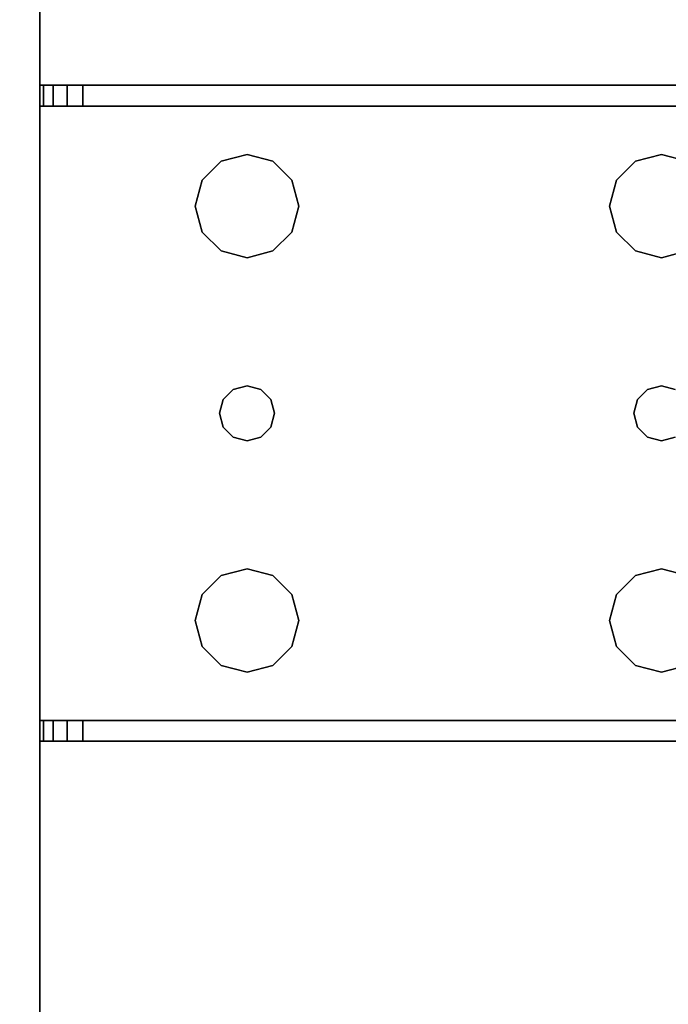
# Model space of a CAD drawing. Extents: x -247 to -31, y 469 to 601.
# Drawn here: x -244 to -242, y 550 to 554 of the extents above; entities that cross this region are included whole.
import ezdxf

# ---------------------------------------------------------------- set-up
doc = ezdxf.new("R2010")
doc.units = 0
doc.header["$LTSCALE"] = 96
doc.header["$MEASUREMENT"] = 0
for name, color, linetype in [('AFUWK-3-TPLM', 7, 'Continuous'), ('AFUWS-3-LGPT1', 7, 'Continuous'), ('MAIN_FURN', 7, 'Continuous')]:
    doc.layers.add(name, color=color, linetype=linetype)

# ---------------------------------------------------------------- blocks, each defined once
blk = doc.blocks.new('ZN7222TPBE')
at = {"layer": 'AFUWK-3-TPLM', "color": 42, "linetype": 'Continuous'}
for points, invisible_edges in [([(72, -24), (0, -1.5), (0, -24)], 1), ([(72, -1.5), (0, -1.5), (72, -24)], 2), ([(0, -24, 1), (72, -1.5, 1), (72, -24, 1)], 1), ([(0, -1.5, 1), (72, -1.5, 1), (0, -24, 1)], 2)]:
    blk.add_3dface(points, dxfattribs=dict(at, invisible_edges=invisible_edges))
blk = doc.blocks.new('ZN4828UL3')
at = {"layer": 'AFUWS-3-LGPT1', "color": 30, "linetype": 'Continuous'}
for points, invisible_edges in [([(3, -0.125, 28), (2.0876, -6.4063, 28), (0, -0.125, 28)], 3), ([(2.1562, -6.3376, 28), (2.0876, -6.4063, 28), (3, -0.125, 28)], 14), ([(2.25, -6.3125, 28), (2.1562, -6.3376, 28), (3, -0.125, 28)], 14), ([(3, -0.125, 28), (2.3438, -6.3376, 28), (2.25, -6.3125, 28)], 13), ([(2.4124, -6.4063, 28), (2.3438, -6.3376, 28), (3, -0.125, 28)], 14), ([(3, -6.0625, 28), (2.4124, -6.4063, 28), (3, -0.125, 28)], 3), ([(3, -1.125, 27), (3, -6.0625, 28), (3, -0.125, 28)], 13), ([(2.0876, -6.4063, 27), (3, -1.125, 27), (0, -1.125, 27)], 13), ([(2.0876, -6.4063, 27), (2.1562, -6.3376, 27), (3, -1.125, 27)], 14), ([(2.1562, -6.3376, 27), (2.25, -6.3125, 27), (3, -1.125, 27)], 14), ([(3, -1.125, 27), (2.25, -6.3125, 27), (2.3438, -6.3376, 27)], 13), ([(2.3438, -6.3376, 27), (2.4124, -6.4063, 27), (3, -1.125, 27)], 14), ([(2.4124, -6.4063, 27), (2.4375, -6.5, 27), (3, -1.125, 27)], 14), ([(3, -1.125, 27), (2.4375, -6.5, 27), (2.4375, -8, 27)], 15), ([(3, -1.125, 27), (2.4375, -16, 27), (2.4375, -17.5, 27)], 15), ([(2.4375, -8, 27), (2.4375, -16, 27), (3, -1.125, 27)], 15), ([(2.4375, -17.5, 27), (3, -46.875, 27), (3, -1.125, 27)], 13), ([(3, -6.0625, 27.125), (3, -6.0625, 28), (3, -1.125, 27)], 14), ([(3, -6.1375, 27.125), (3, -6.0625, 27.125), (3, -1.125, 27)], 14), ([(3, -1.125, 27), (3, -8.3625, 27.125), (3, -6.1375, 27.125)], 15), ([(3, -8.4375, 27.125), (3, -8.3625, 27.125), (3, -1.125, 27)], 14), ([(3, -15.5625, 27.125), (3, -8.4375, 27.125), (3, -1.125, 27)], 15), ([(3, -1.125, 27), (3, -15.6375, 27.125), (3, -15.5625, 27.125)], 13), ([(3, -17.8625, 27.125), (3, -15.6375, 27.125), (3, -1.125, 27)], 15), ([(3, -17.9375, 27.125), (3, -17.8625, 27.125), (3, -1.125, 27)], 14), ([(3, -1.125, 27), (3, -30.0625, 27.125), (3, -17.9375, 27.125)], 15), ([(3, -46.875, 27), (3, -30.0625, 27.125), (3, -1.125, 27)], 3), ([(2.4375, -6.5, 28), (2.4124, -6.4063, 28), (3, -6.0625, 28)], 14), ([(3, -6.0625, 28), (2.4375, -8, 28), (2.4375, -6.5, 28)], 15), ([(3, -8.4375, 28), (2.4375, -8, 28), (3, -6.0625, 28)], 15), ([(3, -6.0625, 28), (6.9375, -6.0625, 27.9382), (6.9375, -6.0625, 28)], 1), ([(3, -6.0625, 27.125), (6.9375, -6.0625, 27.9382), (3, -6.0625, 28)], 3), ([(3.155, -6.0625, 27.0036), (6.9375, -6.0625, 27.9382), (3, -6.0625, 27.125)], 14), ([(3.0126, -6.0625, 27.0703), (3.155, -6.0625, 27.0036), (3, -6.0625, 27.125)], 3), ([(3, -6.1375, 27.125), (3.0126, -6.1375, 27.0703), (3.0126, -6.0625, 27.0703)], 12), ([(3.0126, -6.0625, 27.0703), (3, -6.0625, 27.125), (3, -6.1375, 27.125)], 12), ([(3.5625, -6.5, 28), (3, -8.4375, 28), (3, -6.0625, 28)], 15), ([(3, -6.0625, 28), (5.25, -6.3125, 28), (3.75, -6.3125, 28)], 15), ([(3.6562, -6.3376, 28), (3, -6.0625, 28), (3.75, -6.3125, 28)], 3), ([(3.5876, -6.4063, 28), (3, -6.0625, 28), (3.6562, -6.3376, 28)], 3), ([(3.5625, -6.5, 28), (3, -6.0625, 28), (3.5876, -6.4063, 28)], 3), ([(6.9375, -6.0625, 28), (5.25, -6.3125, 28), (3, -6.0625, 28)], 3), ([(3.0479, -6.0625, 27.0266), (3.155, -6.0625, 27.0036), (3.0126, -6.0625, 27.0703)], 3), ([(3.0126, -6.0625, 27.0703), (3.0479, -6.1375, 27.0266), (3.0479, -6.0625, 27.0266)], 1), ([(3.0126, -6.1375, 27.0703), (3.0479, -6.1375, 27.0266), (3.0126, -6.0625, 27.0703)], 2), ([(3.0988, -6.0625, 27.0028), (3.155, -6.0625, 27.0036), (3.0479, -6.0625, 27.0266)], 2), ([(3.0479, -6.0625, 27.0266), (3.0988, -6.1375, 27.0028), (3.0988, -6.0625, 27.0028)], 1), ([(3.0479, -6.1375, 27.0266), (3.0988, -6.1375, 27.0028), (3.0479, -6.0625, 27.0266)], 2), ([(3.155, -6.0625, 27.0036), (3.0988, -6.1375, 27.0028), (3.155, -6.1375, 27.0036)], 1), ([(3.0988, -6.0625, 27.0028), (3.0988, -6.1375, 27.0028), (3.155, -6.0625, 27.0036)], 2), ([(6.884, -6.1375, 27.925), (6.9375, -6.0625, 27.9382), (3.155, -6.0625, 27.0036)], 13), ([(3.155, -6.0625, 27.0036), (3.155, -6.1375, 27.0036), (6.884, -6.1375, 27.925)], 12), ([(5.3438, -6.3376, 28), (5.25, -6.3125, 28), (6.9375, -6.0625, 28)], 14), ([(3, -6.1375, 27.925), (5.25, -6.3125, 27.925), (6.884, -6.1375, 27.925)], 3), ([(3.75, -6.3125, 27.925), (5.25, -6.3125, 27.925), (3, -6.1375, 27.925)], 15), ([(3.6562, -6.3376, 27.925), (3.75, -6.3125, 27.925), (3, -6.1375, 27.925)], 14), ([(3, -6.1375, 27.925), (3, -8.3625, 27.925), (3.65, -7.25, 27.925)], 14), ([(3.6634, -7.2, 27.925), (3, -6.1375, 27.925), (3.65, -7.25, 27.925)], 3), ([(3.5876, -6.5938, 27.925), (3, -6.1375, 27.925), (3.6634, -7.2, 27.925)], 15), ([(3, -6.1375, 27.925), (3.5876, -6.4063, 27.925), (3.6562, -6.3376, 27.925)], 13), ([(3.5625, -6.5, 27.925), (3.5876, -6.4063, 27.925), (3, -6.1375, 27.925)], 14), ([(3.5876, -6.5938, 27.925), (3.5625, -6.5, 27.925), (3, -6.1375, 27.925)], 14), ([(6.884, -6.1375, 27.925), (3, -6.1375, 27.125), (3, -6.1375, 27.925)], 1), ([(3.155, -6.1375, 27.0036), (3, -6.1375, 27.125), (6.884, -6.1375, 27.925)], 3), ([(3.0126, -6.1375, 27.0703), (3, -6.1375, 27.125), (3.155, -6.1375, 27.0036)], 14), ([(3, -6.1375, 27.125), (3, -8.3625, 27.925), (3, -6.1375, 27.925)], 1), ([(3, -8.3625, 27.125), (3, -8.3625, 27.925), (3, -6.1375, 27.125)], 14), ([(3.0479, -6.1375, 27.0266), (3.0126, -6.1375, 27.0703), (3.155, -6.1375, 27.0036)], 14), ([(3.155, -6.1375, 27.0036), (3.0988, -6.1375, 27.0028), (3.0479, -6.1375, 27.0266)], 12), ([(5.25, -6.3125, 27.925), (5.3438, -6.3376, 27.925), (6.884, -6.1375, 27.925)], 14), ([(3.5876, -6.4063, 27.925), (3.6562, -6.3376, 28), (3.6562, -6.3376, 27.925)], 1), ([(3.5876, -6.4063, 28), (3.6562, -6.3376, 28), (3.5876, -6.4063, 27.925)], 2), ([(3.6562, -6.3376, 27.925), (3.75, -6.3125, 28), (3.75, -6.3125, 27.925)], 1), ([(3.6562, -6.3376, 28), (3.75, -6.3125, 28), (3.6562, -6.3376, 27.925)], 2), ([(3.75, -6.3125, 27.925), (3.8438, -6.3376, 28), (3.8438, -6.3376, 27.925)], 1), ([(3.75, -6.3125, 28), (3.8438, -6.3376, 28), (3.75, -6.3125, 27.925)], 2), ([(3.75, -6.3125, 27.925), (3.8438, -6.3376, 27.925), (5.1562, -6.3376, 27.925)], 14), ([(5.25, -6.3125, 27.925), (3.75, -6.3125, 27.925), (5.1562, -6.3376, 27.925)], 3), ([(3.75, -6.3125, 28), (5.25, -6.3125, 28), (3.8438, -6.3376, 28)], 3), ([(5.25, -6.3125, 28), (5.1562, -6.3376, 28), (3.8438, -6.3376, 28)], 14), ([(3.8438, -6.3376, 27.925), (3.9124, -6.4063, 28), (3.9124, -6.4063, 27.925)], 1), ([(3.8438, -6.3376, 28), (3.9124, -6.4063, 28), (3.8438, -6.3376, 27.925)], 2), ([(3.8438, -6.3376, 27.925), (3.9124, -6.4063, 27.925), (5.0876, -6.4063, 27.925)], 14), ([(5.1562, -6.3376, 27.925), (3.8438, -6.3376, 27.925), (5.0876, -6.4063, 27.925)], 3), ([(3.8438, -6.3376, 28), (5.0876, -6.4063, 28), (3.9124, -6.4063, 28)], 3), ([(5.1562, -6.3376, 28), (5.0876, -6.4063, 28), (3.8438, -6.3376, 28)], 14), ([(5.0876, -6.4063, 27.925), (5.1562, -6.3376, 28), (5.1562, -6.3376, 27.925)], 1), ([(5.0876, -6.4063, 28), (5.1562, -6.3376, 28), (5.0876, -6.4063, 27.925)], 2), ([(5.1562, -6.3376, 27.925), (5.25, -6.3125, 28), (5.25, -6.3125, 27.925)], 1), ([(5.1562, -6.3376, 28), (5.25, -6.3125, 28), (5.1562, -6.3376, 27.925)], 2), ([(5.25, -6.3125, 27.925), (5.3438, -6.3376, 28), (5.3438, -6.3376, 27.925)], 1), ([(5.25, -6.3125, 28), (5.3438, -6.3376, 28), (5.25, -6.3125, 27.925)], 2), ([(3.5625, -6.5, 27.925), (3.5876, -6.4063, 28), (3.5876, -6.4063, 27.925)], 1), ([(3.5625, -6.5, 28), (3.5876, -6.4063, 28), (3.5625, -6.5, 27.925)], 2), ([(3.9124, -6.4063, 27.925), (3.9375, -6.5, 28), (3.9375, -6.5, 27.925)], 1), ([(3.9124, -6.4063, 28), (3.9375, -6.5, 28), (3.9124, -6.4063, 27.925)], 2), ([(3.9124, -6.4063, 27.925), (3.9375, -6.5, 27.925), (5.0625, -6.5, 27.925)], 14), ([(5.0876, -6.4063, 27.925), (3.9124, -6.4063, 27.925), (5.0625, -6.5, 27.925)], 3), ([(5.0625, -6.5, 28), (3.9124, -6.4063, 28), (5.0876, -6.4063, 28)], 3), ([(3.9375, -6.5, 28), (3.9124, -6.4063, 28), (5.0625, -6.5, 28)], 14), ([(5.0625, -6.5, 27.925), (5.0876, -6.4063, 28), (5.0876, -6.4063, 27.925)], 1), ([(5.0625, -6.5, 28), (5.0876, -6.4063, 28), (5.0625, -6.5, 27.925)], 2), ([(3.5625, -8, 28), (3, -8.4375, 28), (3.5625, -6.5, 28)], 15), ([(3.5876, -6.5938, 27.925), (3.5625, -6.5, 28), (3.5625, -6.5, 27.925)], 1), ([(3.5876, -6.5938, 28), (3.5625, -6.5, 28), (3.5876, -6.5938, 27.925)], 2), ([(3.5876, -6.5938, 28), (3.5625, -8, 28), (3.5625, -6.5, 28)], 3), ([(3.9375, -6.5, 27.925), (3.9124, -6.5938, 28), (3.9124, -6.5938, 27.925)], 1), ([(3.9375, -6.5, 28), (3.9124, -6.5938, 28), (3.9375, -6.5, 27.925)], 2), ([(5.0625, -6.5, 27.925), (3.9124, -6.5938, 27.925), (5.0876, -6.5938, 27.925)], 3), ([(3.9375, -6.5, 27.925), (3.9124, -6.5938, 27.925), (5.0625, -6.5, 27.925)], 14), ([(3.9375, -6.5, 28), (3.9124, -7.9063, 28), (3.9124, -6.5938, 28)], 3), ([(3.9375, -8, 28), (3.9124, -7.9063, 28), (3.9375, -6.5, 28)], 14), ([(5.0625, -6.5, 28), (3.9375, -8, 28), (3.9375, -6.5, 28)], 15), ([(5.0625, -8, 28), (3.9375, -8, 28), (5.0625, -6.5, 28)], 15), ([(5.0876, -6.5938, 27.925), (5.0625, -6.5, 28), (5.0625, -6.5, 27.925)], 1), ([(5.0876, -6.5938, 28), (5.0625, -6.5, 28), (5.0876, -6.5938, 27.925)], 2), ([(5.0876, -6.5938, 28), (5.0625, -8, 28), (5.0625, -6.5, 28)], 3), ([(3.5876, -7.9063, 28), (3.5625, -8, 28), (3.5876, -6.5938, 28)], 14), ([(3.6562, -6.6624, 27.925), (3.5876, -6.5938, 28), (3.5876, -6.5938, 27.925)], 1), ([(3.6562, -6.6624, 28), (3.5876, -6.5938, 28), (3.6562, -6.6624, 27.925)], 2), ([(3.6562, -6.6624, 27.925), (3.5876, -6.5938, 27.925), (3.6634, -7.2, 27.925)], 14), ([(3.65, -7.25, 28), (3.5876, -7.9063, 28), (3.5876, -6.5938, 28)], 15), ([(3.6562, -6.6624, 28), (3.65, -7.25, 28), (3.5876, -6.5938, 28)], 3), ([(3.9124, -6.5938, 27.925), (3.8438, -6.6624, 28), (3.8438, -6.6624, 27.925)], 1), ([(3.9124, -6.5938, 28), (3.8438, -6.6624, 28), (3.9124, -6.5938, 27.925)], 2), ([(3.9124, -6.5938, 27.925), (3.8438, -6.6624, 27.925), (5.1562, -6.6624, 27.925)], 14), ([(3.85, -7.25, 28), (3.8438, -6.6624, 28), (3.9124, -6.5938, 28)], 13), ([(3.9124, -6.5938, 28), (3.9124, -7.9063, 28), (3.85, -7.25, 28)], 15), ([(5.0876, -6.5938, 27.925), (3.9124, -6.5938, 27.925), (5.1562, -6.6624, 27.925)], 3), ([(5.0876, -7.9063, 28), (5.0625, -8, 28), (5.0876, -6.5938, 28)], 14), ([(5.1562, -6.6624, 27.925), (5.0876, -6.5938, 28), (5.0876, -6.5938, 27.925)], 1), ([(5.1562, -6.6624, 28), (5.0876, -6.5938, 28), (5.1562, -6.6624, 27.925)], 2), ([(5.15, -7.25, 28), (5.0876, -7.9063, 28), (5.0876, -6.5938, 28)], 15), ([(5.0876, -6.5938, 28), (5.1562, -6.6624, 28), (5.15, -7.25, 28)], 14), ([(3.6634, -7.2, 28), (3.65, -7.25, 28), (3.6562, -6.6624, 28)], 14), ([(3.75, -6.6875, 27.925), (3.6562, -6.6624, 28), (3.6562, -6.6624, 27.925)], 1), ([(3.75, -6.6875, 28), (3.6562, -6.6624, 28), (3.75, -6.6875, 27.925)], 2), ([(3.6562, -6.6624, 27.925), (3.7, -7.1634, 27.925), (3.75, -6.6875, 27.925)], 3), ([(3.6634, -7.2, 27.925), (3.7, -7.1634, 27.925), (3.6562, -6.6624, 27.925)], 14), ([(3.7, -7.1634, 28), (3.6634, -7.2, 28), (3.6562, -6.6624, 28)], 14), ([(3.75, -6.6875, 28), (3.7, -7.1634, 28), (3.6562, -6.6624, 28)], 3), ([(3.8438, -6.6624, 27.925), (3.75, -6.6875, 28), (3.75, -6.6875, 27.925)], 1), ([(3.8438, -6.6624, 28), (3.75, -6.6875, 28), (3.8438, -6.6624, 27.925)], 2), ([(3.75, -6.6875, 27.925), (3.8, -7.1634, 27.925), (3.8438, -6.6624, 27.925)], 3), ([(3.8438, -6.6624, 28), (3.8, -7.1634, 28), (3.75, -6.6875, 28)], 3), ([(3.8438, -6.6624, 27.925), (3.8, -7.1634, 27.925), (3.8366, -7.2, 27.925)], 13), ([(3.8366, -7.2, 28), (3.8, -7.1634, 28), (3.8438, -6.6624, 28)], 14), ([(3.8438, -6.6624, 27.925), (3.8366, -7.2, 27.925), (5.1634, -7.2, 27.925)], 15), ([(3.85, -7.25, 28), (3.8366, -7.2, 28), (3.8438, -6.6624, 28)], 14), ([(5.1562, -6.6624, 27.925), (3.8438, -6.6624, 27.925), (5.1634, -7.2, 27.925)], 15), ([(5.15, -7.25, 28), (5.1562, -6.6624, 28), (5.1634, -7.2, 28)], 3), ([(5.25, -6.6875, 27.925), (5.1562, -6.6624, 28), (5.1562, -6.6624, 27.925)], 1), ([(5.25, -6.6875, 28), (5.1562, -6.6624, 28), (5.25, -6.6875, 27.925)], 2), ([(5.2, -7.1634, 27.925), (5.1562, -6.6624, 27.925), (5.1634, -7.2, 27.925)], 3), ([(5.25, -6.6875, 27.925), (5.1562, -6.6624, 27.925), (5.2, -7.1634, 27.925)], 14), ([(5.1562, -6.6624, 28), (5.25, -6.6875, 28), (5.2, -7.1634, 28)], 14), ([(5.1634, -7.2, 28), (5.1562, -6.6624, 28), (5.2, -7.1634, 28)], 3), ([(5.3438, -6.6624, 27.925), (5.25, -6.6875, 28), (5.25, -6.6875, 27.925)], 1), ([(5.3438, -6.6624, 28), (5.25, -6.6875, 28), (5.3438, -6.6624, 27.925)], 2), ([(5.25, -6.6875, 27.925), (5.3, -7.1634, 27.925), (5.3438, -6.6624, 27.925)], 3), ([(5.25, -6.6875, 28), (5.3438, -6.6624, 28), (5.3, -7.1634, 28)], 14), ([(3.7, -7.1634, 27.925), (3.75, -7.15, 27.925), (3.75, -6.6875, 27.925)], 14), ([(3.75, -6.6875, 28), (3.75, -7.15, 28), (3.7, -7.1634, 28)], 13), ([(3.75, -7.15, 27.925), (3.8, -7.1634, 27.925), (3.75, -6.6875, 27.925)], 14), ([(3.8, -7.1634, 28), (3.75, -7.15, 28), (3.75, -6.6875, 28)], 14), ([(5.2, -7.1634, 27.925), (5.25, -7.15, 27.925), (5.25, -6.6875, 27.925)], 14), ([(5.2, -7.1634, 28), (5.25, -6.6875, 28), (5.25, -7.15, 28)], 3), ([(5.25, -7.15, 27.925), (5.3, -7.1634, 27.925), (5.25, -6.6875, 27.925)], 14), ([(5.25, -7.15, 28), (5.25, -6.6875, 28), (5.3, -7.1634, 28)], 3), ([(3.6634, -7.2, 27.925), (3.7, -7.1634, 28), (3.7, -7.1634, 27.925)], 1), ([(3.6634, -7.2, 28), (3.7, -7.1634, 28), (3.6634, -7.2, 27.925)], 2), ([(3.7, -7.1634, 27.925), (3.75, -7.15, 28), (3.75, -7.15, 27.925)], 1), ([(3.7, -7.1634, 28), (3.75, -7.15, 28), (3.7, -7.1634, 27.925)], 2), ([(3.75, -7.15, 27.925), (3.8, -7.1634, 28), (3.8, -7.1634, 27.925)], 1), ([(3.75, -7.15, 28), (3.8, -7.1634, 28), (3.75, -7.15, 27.925)], 2), ([(3.8, -7.1634, 27.925), (3.8366, -7.2, 28), (3.8366, -7.2, 27.925)], 1), ([(3.8, -7.1634, 28), (3.8366, -7.2, 28), (3.8, -7.1634, 27.925)], 2), ([(5.1634, -7.2, 27.925), (5.2, -7.1634, 28), (5.2, -7.1634, 27.925)], 1), ([(5.1634, -7.2, 28), (5.2, -7.1634, 28), (5.1634, -7.2, 27.925)], 2), ([(5.2, -7.1634, 27.925), (5.25, -7.15, 28), (5.25, -7.15, 27.925)], 1), ([(5.2, -7.1634, 28), (5.25, -7.15, 28), (5.2, -7.1634, 27.925)], 2), ([(5.25, -7.15, 27.925), (5.3, -7.1634, 28), (5.3, -7.1634, 27.925)], 1), ([(5.25, -7.15, 28), (5.3, -7.1634, 28), (5.25, -7.15, 27.925)], 2), ([(3.65, -7.25, 27.925), (3.6634, -7.2, 28), (3.6634, -7.2, 27.925)], 1), ([(3.65, -7.25, 28), (3.6634, -7.2, 28), (3.65, -7.25, 27.925)], 2), ([(3.8366, -7.2, 27.925), (3.85, -7.25, 28), (3.85, -7.25, 27.925)], 1), ([(3.8366, -7.2, 28), (3.85, -7.25, 28), (3.8366, -7.2, 27.925)], 2), ([(3.8366, -7.2, 27.925), (3.85, -7.25, 27.925), (5.15, -7.25, 27.925)], 14), ([(5.1634, -7.2, 27.925), (3.8366, -7.2, 27.925), (5.15, -7.25, 27.925)], 3), ([(5.15, -7.25, 27.925), (5.1634, -7.2, 28), (5.1634, -7.2, 27.925)], 1), ([(5.15, -7.25, 28), (5.1634, -7.2, 28), (5.15, -7.25, 27.925)], 2), ([(3.65, -7.25, 27.925), (3, -8.3625, 27.925), (3.6634, -7.3, 27.925)], 3), ([(3.6562, -7.8376, 28), (3.5876, -7.9063, 28), (3.65, -7.25, 28)], 14), ([(3.6634, -7.3, 27.925), (3.65, -7.25, 28), (3.65, -7.25, 27.925)], 1), ([(3.6634, -7.3, 28), (3.65, -7.25, 28), (3.6634, -7.3, 27.925)], 2), ([(3.6634, -7.3, 28), (3.6562, -7.8376, 28), (3.65, -7.25, 28)], 3), ([(3.85, -7.25, 27.925), (3.8366, -7.3, 28), (3.8366, -7.3, 27.925)], 1), ([(3.85, -7.25, 28), (3.8366, -7.3, 28), (3.85, -7.25, 27.925)], 2), ([(3.85, -7.25, 27.925), (3.8366, -7.3, 27.925), (5.1634, -7.3, 27.925)], 14), ([(3.85, -7.25, 28), (3.8438, -7.8376, 28), (3.8366, -7.3, 28)], 3), ([(3.9124, -7.9063, 28), (3.8438, -7.8376, 28), (3.85, -7.25, 28)], 14), ([(5.15, -7.25, 27.925), (3.85, -7.25, 27.925), (5.1634, -7.3, 27.925)], 3), ([(5.1562, -7.8376, 28), (5.0876, -7.9063, 28), (5.15, -7.25, 28)], 14), ([(5.1634, -7.3, 27.925), (5.15, -7.25, 28), (5.15, -7.25, 27.925)], 1), ([(5.1634, -7.3, 28), (5.15, -7.25, 28), (5.1634, -7.3, 27.925)], 2), ([(5.1634, -7.3, 28), (5.1562, -7.8376, 28), (5.15, -7.25, 28)], 3), ([(3.6634, -7.3, 27.925), (3, -8.3625, 27.925), (3.5876, -7.9063, 27.925)], 15), ([(3.6562, -7.8376, 27.925), (3.6634, -7.3, 27.925), (3.5876, -7.9063, 27.925)], 3), ([(3.7, -7.3366, 27.925), (3.6634, -7.3, 27.925), (3.6562, -7.8376, 27.925)], 14), ([(3.7, -7.3366, 28), (3.6562, -7.8376, 28), (3.6634, -7.3, 28)], 3), ([(3.7, -7.3366, 27.925), (3.6634, -7.3, 28), (3.6634, -7.3, 27.925)], 1), ([(3.7, -7.3366, 28), (3.6634, -7.3, 28), (3.7, -7.3366, 27.925)], 2), ([(3.8366, -7.3, 27.925), (3.8, -7.3366, 28), (3.8, -7.3366, 27.925)], 1), ([(3.8366, -7.3, 28), (3.8, -7.3366, 28), (3.8366, -7.3, 27.925)], 2), ([(3.8, -7.3366, 27.925), (3.8438, -7.8376, 27.925), (3.8366, -7.3, 27.925)], 3), ([(3.8366, -7.3, 28), (3.8438, -7.8376, 28), (3.8, -7.3366, 28)], 3), ([(3.8366, -7.3, 27.925), (5.1562, -7.8376, 27.925), (5.1634, -7.3, 27.925)], 15), ([(3.8366, -7.3, 27.925), (3.8438, -7.8376, 27.925), (5.1562, -7.8376, 27.925)], 15), ([(5.1634, -7.3, 27.925), (5.1562, -7.8376, 27.925), (5.2, -7.3366, 27.925)], 3), ([(5.2, -7.3366, 28), (5.1562, -7.8376, 28), (5.1634, -7.3, 28)], 3), ([(5.2, -7.3366, 27.925), (5.1634, -7.3, 28), (5.1634, -7.3, 27.925)], 1), ([(5.2, -7.3366, 28), (5.1634, -7.3, 28), (5.2, -7.3366, 27.925)], 2), ([(3.75, -7.8125, 27.925), (3.7, -7.3366, 27.925), (3.6562, -7.8376, 27.925)], 3), ([(3.75, -7.8125, 28), (3.6562, -7.8376, 28), (3.7, -7.3366, 28)], 14), ([(3.75, -7.35, 27.925), (3.7, -7.3366, 28), (3.7, -7.3366, 27.925)], 1), ([(3.75, -7.35, 28), (3.7, -7.3366, 28), (3.75, -7.35, 27.925)], 2), ([(3.75, -7.35, 27.925), (3.7, -7.3366, 27.925), (3.75, -7.8125, 27.925)], 14), ([(3.75, -7.35, 28), (3.75, -7.8125, 28), (3.7, -7.3366, 28)], 3), ([(3.8, -7.3366, 27.925), (3.75, -7.35, 28), (3.75, -7.35, 27.925)], 1), ([(3.8, -7.3366, 28), (3.75, -7.35, 28), (3.8, -7.3366, 27.925)], 2), ([(3.8, -7.3366, 27.925), (3.75, -7.35, 27.925), (3.75, -7.8125, 27.925)], 14), ([(3.75, -7.8125, 27.925), (3.8438, -7.8376, 27.925), (3.8, -7.3366, 27.925)], 14), ([(3.8, -7.3366, 28), (3.75, -7.8125, 28), (3.75, -7.35, 28)], 3), ([(3.8438, -7.8376, 28), (3.75, -7.8125, 28), (3.8, -7.3366, 28)], 14), ([(5.1562, -7.8376, 27.925), (5.25, -7.8125, 27.925), (5.2, -7.3366, 27.925)], 14), ([(5.25, -7.8125, 28), (5.1562, -7.8376, 28), (5.2, -7.3366, 28)], 14), ([(5.25, -7.35, 27.925), (5.2, -7.3366, 28), (5.2, -7.3366, 27.925)], 1), ([(5.25, -7.35, 28), (5.2, -7.3366, 28), (5.25, -7.35, 27.925)], 2), ([(5.2, -7.3366, 27.925), (5.25, -7.8125, 27.925), (5.25, -7.35, 27.925)], 3), ([(5.25, -7.35, 28), (5.25, -7.8125, 28), (5.2, -7.3366, 28)], 3), ([(5.3, -7.3366, 27.925), (5.25, -7.35, 28), (5.25, -7.35, 27.925)], 1), ([(5.3, -7.3366, 28), (5.25, -7.35, 28), (5.3, -7.3366, 27.925)], 2), ([(5.25, -7.8125, 27.925), (5.3438, -7.8376, 27.925), (5.3, -7.3366, 27.925)], 14), ([(5.25, -7.35, 27.925), (5.25, -7.8125, 27.925), (5.3, -7.3366, 27.925)], 3), ([(5.3, -7.3366, 28), (5.25, -7.8125, 28), (5.25, -7.35, 28)], 3), ([(5.3438, -7.8376, 28), (5.25, -7.8125, 28), (5.3, -7.3366, 28)], 14), ([(3.5876, -7.9063, 27.925), (3.6562, -7.8376, 28), (3.6562, -7.8376, 27.925)], 1), ([(3.5876, -7.9063, 28), (3.6562, -7.8376, 28), (3.5876, -7.9063, 27.925)], 2), ([(3.6562, -7.8376, 27.925), (3.75, -7.8125, 28), (3.75, -7.8125, 27.925)], 1), ([(3.6562, -7.8376, 28), (3.75, -7.8125, 28), (3.6562, -7.8376, 27.925)], 2), ([(3.75, -7.8125, 27.925), (3.8438, -7.8376, 28), (3.8438, -7.8376, 27.925)], 1), ([(3.75, -7.8125, 28), (3.8438, -7.8376, 28), (3.75, -7.8125, 27.925)], 2), ([(3.8438, -7.8376, 27.925), (3.9124, -7.9063, 28), (3.9124, -7.9063, 27.925)], 1), ([(3.8438, -7.8376, 28), (3.9124, -7.9063, 28), (3.8438, -7.8376, 27.925)], 2), ([(3.8438, -7.8376, 27.925), (3.9124, -7.9063, 27.925), (5.0876, -7.9063, 27.925)], 14), ([(5.1562, -7.8376, 27.925), (3.8438, -7.8376, 27.925), (5.0876, -7.9063, 27.925)], 3), ([(5.0876, -7.9063, 27.925), (5.1562, -7.8376, 28), (5.1562, -7.8376, 27.925)], 1), ([(5.0876, -7.9063, 28), (5.1562, -7.8376, 28), (5.0876, -7.9063, 27.925)], 2), ([(5.1562, -7.8376, 27.925), (5.25, -7.8125, 28), (5.25, -7.8125, 27.925)], 1), ([(5.1562, -7.8376, 28), (5.25, -7.8125, 28), (5.1562, -7.8376, 27.925)], 2), ([(5.25, -7.8125, 27.925), (5.3438, -7.8376, 28), (5.3438, -7.8376, 27.925)], 1), ([(5.25, -7.8125, 28), (5.3438, -7.8376, 28), (5.25, -7.8125, 27.925)], 2), ([(3.5876, -7.9063, 27.925), (3, -8.3625, 27.925), (3.5625, -8, 27.925)], 3), ([(3.5625, -8, 27.925), (3.5876, -7.9063, 28), (3.5876, -7.9063, 27.925)], 1), ([(3.5625, -8, 28), (3.5876, -7.9063, 28), (3.5625, -8, 27.925)], 2), ([(3.9124, -7.9063, 27.925), (3.9375, -8, 28), (3.9375, -8, 27.925)], 1), ([(3.9124, -7.9063, 28), (3.9375, -8, 28), (3.9124, -7.9063, 27.925)], 2), ([(3.9124, -7.9063, 27.925), (3.9375, -8, 27.925), (5.0625, -8, 27.925)], 14), ([(5.0876, -7.9063, 27.925), (3.9124, -7.9063, 27.925), (5.0625, -8, 27.925)], 3), ([(5.0625, -8, 27.925), (5.0876, -7.9063, 28), (5.0876, -7.9063, 27.925)], 1), ([(5.0625, -8, 28), (5.0876, -7.9063, 28), (5.0625, -8, 27.925)], 2), ([(3, -8.4375, 28), (2.4124, -8.0938, 28), (2.4375, -8, 28)], 13), ([(3.5625, -8, 27.925), (3, -8.3625, 27.925), (3.5876, -8.0938, 27.925)], 3), ([(3, -8.4375, 28), (3.5625, -8, 28), (3.5876, -8.0938, 28)], 13), ([(3.5876, -8.0938, 27.925), (3.5625, -8, 28), (3.5625, -8, 27.925)], 1), ([(3.5876, -8.0938, 28), (3.5625, -8, 28), (3.5876, -8.0938, 27.925)], 2), ([(3.9375, -8, 27.925), (3.9124, -8.0938, 28), (3.9124, -8.0938, 27.925)], 1), ([(3.9375, -8, 28), (3.9124, -8.0938, 28), (3.9375, -8, 27.925)], 2), ([(5.0625, -8, 27.925), (3.9124, -8.0938, 27.925), (5.0876, -8.0938, 27.925)], 3), ([(3.9375, -8, 27.925), (3.9124, -8.0938, 27.925), (5.0625, -8, 27.925)], 14), ([(5.0625, -8, 28), (3.9124, -8.0938, 28), (3.9375, -8, 28)], 13), ([(5.0876, -8.0938, 28), (3.9124, -8.0938, 28), (5.0625, -8, 28)], 3), ([(5.0876, -8.0938, 27.925), (5.0625, -8, 28), (5.0625, -8, 27.925)], 1), ([(5.0876, -8.0938, 28), (5.0625, -8, 28), (5.0876, -8.0938, 27.925)], 2), ([(2.4124, -15.9063, 28), (2.4124, -8.0938, 28), (3, -8.4375, 28)], 15), ([(3.5876, -8.0938, 27.925), (3, -8.3625, 27.925), (3.6562, -8.1624, 27.925)], 3), ([(3.5876, -8.0938, 28), (3.6562, -8.1624, 28), (3, -8.4375, 28)], 14), ([(3.6562, -8.1624, 27.925), (3.5876, -8.0938, 28), (3.5876, -8.0938, 27.925)], 1), ([(3.6562, -8.1624, 28), (3.5876, -8.0938, 28), (3.6562, -8.1624, 27.925)], 2), ([(3.9124, -8.0938, 27.925), (3.8438, -8.1624, 28), (3.8438, -8.1624, 27.925)], 1), ([(3.9124, -8.0938, 28), (3.8438, -8.1624, 28), (3.9124, -8.0938, 27.925)], 2), ([(5.0876, -8.0938, 27.925), (3.8438, -8.1624, 27.925), (5.1562, -8.1624, 27.925)], 3), ([(3.9124, -8.0938, 27.925), (3.8438, -8.1624, 27.925), (5.0876, -8.0938, 27.925)], 14), ([(3.8438, -8.1624, 28), (3.9124, -8.0938, 28), (5.0876, -8.0938, 28)], 14), ([(5.1562, -8.1624, 28), (3.8438, -8.1624, 28), (5.0876, -8.0938, 28)], 3), ([(5.1562, -8.1624, 27.925), (5.0876, -8.0938, 28), (5.0876, -8.0938, 27.925)], 1), ([(5.1562, -8.1624, 28), (5.0876, -8.0938, 28), (5.1562, -8.1624, 27.925)], 2), ([(3.6562, -8.1624, 27.925), (3, -8.3625, 27.925), (3.75, -8.1875, 27.925)], 3), ([(3.6562, -8.1624, 28), (3.75, -8.1875, 28), (3, -8.4375, 28)], 14), ([(3.75, -8.1875, 27.925), (3.6562, -8.1624, 28), (3.6562, -8.1624, 27.925)], 1), ([(3.75, -8.1875, 28), (3.6562, -8.1624, 28), (3.75, -8.1875, 27.925)], 2), ([(3.8438, -8.1624, 27.925), (3.75, -8.1875, 28), (3.75, -8.1875, 27.925)], 1), ([(3.8438, -8.1624, 28), (3.75, -8.1875, 28), (3.8438, -8.1624, 27.925)], 2), ([(5.1562, -8.1624, 27.925), (3.75, -8.1875, 27.925), (5.25, -8.1875, 27.925)], 3), ([(3.8438, -8.1624, 27.925), (3.75, -8.1875, 27.925), (5.1562, -8.1624, 27.925)], 14), ([(3.75, -8.1875, 28), (3.8438, -8.1624, 28), (5.25, -8.1875, 28)], 14), ([(5.25, -8.1875, 28), (3.8438, -8.1624, 28), (5.1562, -8.1624, 28)], 3), ([(5.25, -8.1875, 27.925), (5.1562, -8.1624, 28), (5.1562, -8.1624, 27.925)], 1), ([(5.25, -8.1875, 28), (5.1562, -8.1624, 28), (5.25, -8.1875, 27.925)], 2), ([(5.3438, -8.1624, 27.925), (5.25, -8.1875, 28), (5.25, -8.1875, 27.925)], 1), ([(5.3438, -8.1624, 28), (5.25, -8.1875, 28), (5.3438, -8.1624, 27.925)], 2), ([(5.25, -8.1875, 27.925), (6.884, -8.3625, 27.925), (5.3438, -8.1624, 27.925)], 3), ([(6.9375, -8.4375, 28), (5.25, -8.1875, 28), (5.3438, -8.1624, 28)], 13), ([(3, -8.3625, 27.925), (6.884, -8.3625, 27.925), (5.25, -8.1875, 27.925)], 14), ([(3.75, -8.1875, 27.925), (3, -8.3625, 27.925), (5.25, -8.1875, 27.925)], 15), ([(3, -8.4375, 28), (3.75, -8.1875, 28), (5.25, -8.1875, 28)], 15), ([(3, -8.4375, 28), (5.25, -8.1875, 28), (6.9375, -8.4375, 28)], 3), ([(3, -8.4375, 27.125), (3.0126, -8.4375, 27.0703), (3.0126, -8.3625, 27.0703)], 12), ([(3.0126, -8.3625, 27.0703), (3, -8.3625, 27.125), (3, -8.4375, 27.125)], 12), ([(3, -8.3625, 27.125), (6.884, -8.3625, 27.925), (3, -8.3625, 27.925)], 1), ([(3.155, -8.3625, 27.0036), (6.884, -8.3625, 27.925), (3, -8.3625, 27.125)], 14), ([(3.0126, -8.3625, 27.0703), (3.155, -8.3625, 27.0036), (3, -8.3625, 27.125)], 3), ([(3.0126, -8.3625, 27.0703), (3.0479, -8.4375, 27.0266), (3.0479, -8.3625, 27.0266)], 1), ([(3.0126, -8.4375, 27.0703), (3.0479, -8.4375, 27.0266), (3.0126, -8.3625, 27.0703)], 2), ([(3.0479, -8.3625, 27.0266), (3.155, -8.3625, 27.0036), (3.0126, -8.3625, 27.0703)], 3), ([(3.0479, -8.3625, 27.0266), (3.0988, -8.4375, 27.0028), (3.0988, -8.3625, 27.0028)], 1), ([(3.0479, -8.4375, 27.0266), (3.0988, -8.4375, 27.0028), (3.0479, -8.3625, 27.0266)], 2), ([(3.0988, -8.3625, 27.0028), (3.155, -8.3625, 27.0036), (3.0479, -8.3625, 27.0266)], 2), ([(3.155, -8.3625, 27.0036), (3.0988, -8.4375, 27.0028), (3.155, -8.4375, 27.0036)], 1), ([(3.0988, -8.3625, 27.0028), (3.0988, -8.4375, 27.0028), (3.155, -8.3625, 27.0036)], 2), ([(6.884, -8.3625, 27.925), (3.155, -8.4375, 27.0036), (6.9375, -8.4375, 27.9382)], 13), ([(3.155, -8.3625, 27.0036), (3.155, -8.4375, 27.0036), (6.884, -8.3625, 27.925)], 2), ([(3, -15.5625, 28), (2.4124, -15.9063, 28), (3, -8.4375, 28)], 3), ([(6.9375, -8.4375, 27.9382), (3, -8.4375, 28), (6.9375, -8.4375, 28)], 1), ([(3, -8.4375, 27.125), (3, -8.4375, 28), (6.9375, -8.4375, 27.9382)], 14), ([(3.155, -8.4375, 27.0036), (3, -8.4375, 27.125), (6.9375, -8.4375, 27.9382)], 3), ([(3.0126, -8.4375, 27.0703), (3, -8.4375, 27.125), (3.155, -8.4375, 27.0036)], 14), ([(3, -15.5625, 28), (3, -8.4375, 27.125), (3, -15.5625, 27.125)], 3), ([(3, -8.4375, 28), (3, -8.4375, 27.125), (3, -15.5625, 28)], 2), ([(3.0479, -8.4375, 27.0266), (3.0126, -8.4375, 27.0703), (3.155, -8.4375, 27.0036)], 14), ([(3.155, -8.4375, 27.0036), (3.0988, -8.4375, 27.0028), (3.0479, -8.4375, 27.0266)], 12)]:
    blk.add_3dface(points, dxfattribs=dict(at, invisible_edges=invisible_edges))

msp = doc.modelspace()

# ---------------------------------------------------------------- block references
at = {"layer": 'MAIN_FURN', "color": 65, "linetype": 'Continuous', "rotation": 180}
msp.add_blockref('ZN7222TPBE', (-174.92, 535.4909, 28), dxfattribs=at)
at = {"layer": 'MAIN_FURN', "color": 65, "linetype": 'Continuous'}
msp.add_blockref('ZN4828UL3', (-246.9803, 559.3506), dxfattribs=at)

doc.saveas('drawing.dxf')
